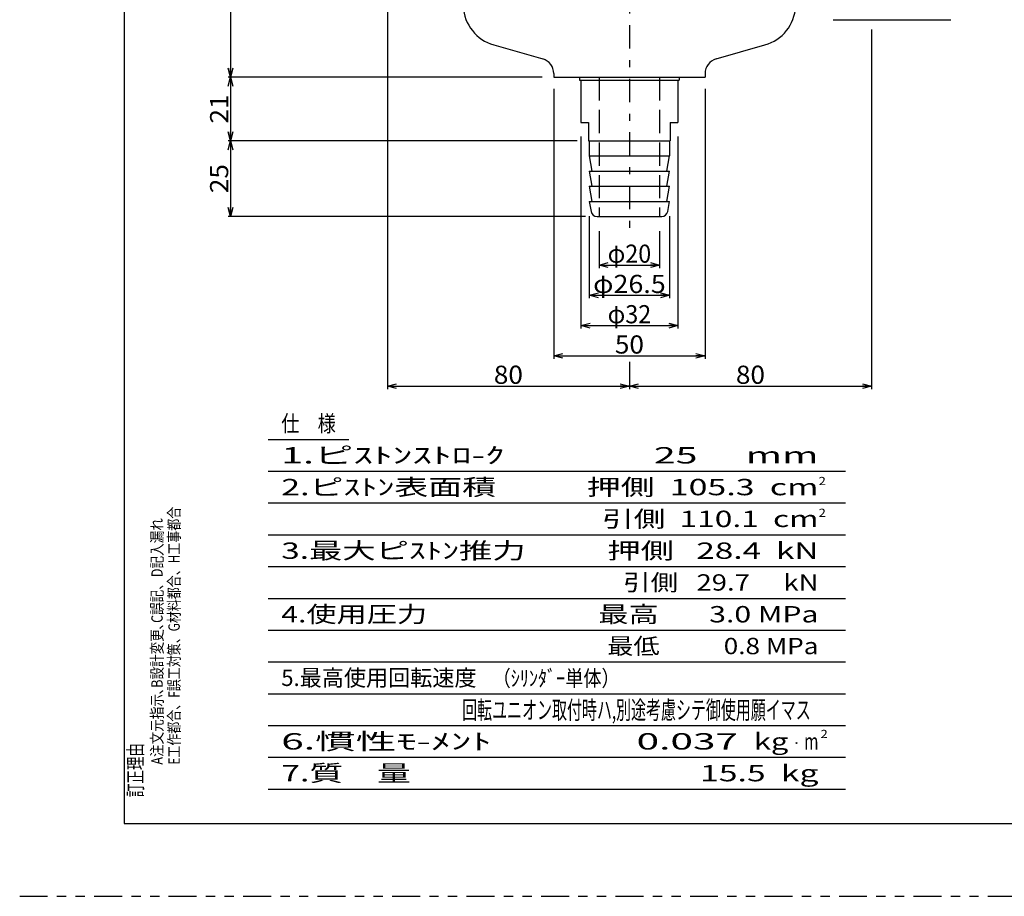
# Model space of a CAD drawing. Extents: x -445 to 446, y -315 to 315.
# Drawn here: x -445 to -120, y -315 to -25 of the extents above; entities that cross this region are included whole.
import ezdxf
from ezdxf.enums import TextEntityAlignment as Align

# ---------------------------------------------------------------- set-up
doc = ezdxf.new("R2010")
doc.units = 0
doc.header["$LTSCALE"] = 1.5
for name, pattern in [('CENTER', [11.794872, 5.128205, -2.564103, 1.538462, -2.564103]), ('DASHED', [7.179487, 5.128205, -2.051282]), ('DIVIDE', [16.410256, 6.153846, -2.051282, 2.051282, -2.051282, 2.051282, -2.051282])]:
    doc.linetypes.add(name, pattern=pattern)
doc.layers.get('0').update_dxf_attribs({"linetype": 'CONTINUOUS'})
doc.layers.add('LAYER0014', color=7, linetype='CONTINUOUS')
doc.styles.add('FDASTYLE0', font='txt.shx', dxfattribs={"width": 0.8, "bigfont": 'bigfont'})

# ---------------------------------------------------------------- blocks, each defined once
blk = doc.blocks.new('_OPEN30')
at = {"color": 0, "linetype": 'BYBLOCK'}
for p, q in [((-1, 0.267949), (0, 0)), ((0, 0), (-1, -0.267949)), ((0, 0), (-1, 0))]:
    blk.add_line(p, q, dxfattribs=at)
blk = doc.blocks.new('DA_IMAGEDIMGROUP_1')
at = {"layer": 'LAYER0014', "color": 7, "linetype": 'CONTINUOUS'}
for p, q in [((-164, -28.61), (-164, -147.46)), ((-244, -146.46), (-164, -146.46))]:
    blk.add_line(p, q, dxfattribs=at)
at = {"layer": 'LAYER0014', "color": 7, "xscale": 2.9999975220391, "yscale": 3.000008503072737}
for p, rotation in [((-244, -146.46), 180), ((-164, -146.46), 360)]:
    blk.add_blockref('_OPEN30', p, dxfattribs=dict(at, rotation=rotation))
at = {"layer": 'LAYER0014', "color": 7, "style": 'FDASTYLE0', "width": 0.8}
blk.add_text('80', height=6, dxfattribs=at).set_placement((-208.8, -145.71), (-199.2, -145.71), align=Align.FIT)
blk = doc.blocks.new('DA_IMAGEDIMGROUP_2')
at = {"layer": 'LAYER0014', "color": 7, "linetype": 'CONTINUOUS'}
for p, q in [((-257.25, -90.27), (-257.25, -117.46)), ((-230.75, -90.27), (-230.75, -117.46)), ((-257.25, -116.46), (-230.75, -116.46))]:
    blk.add_line(p, q, dxfattribs=at)
at = {"layer": 'LAYER0014', "color": 7, "xscale": 2.9999975220391, "yscale": 3.000008503072737}
for p, rotation in [((-257.25, -116.46), 180), ((-230.75, -116.46), 360)]:
    blk.add_blockref('_OPEN30', p, dxfattribs=dict(at, rotation=rotation))
at = {"layer": 'LAYER0014', "color": 7, "style": 'FDASTYLE0', "width": 0.769231}
blk.add_text('φ26.5', height=6, dxfattribs=at).set_placement((-256, -115.71), (-232, -115.71), align=Align.FIT)
blk = doc.blocks.new('DA_IMAGEDIMGROUP_3')
at = {"layer": 'LAYER0014', "color": 7, "linetype": 'CONTINUOUS'}
for p, q in [((-254, -95.27), (-254, -107.46)), ((-234, -95.27), (-234, -107.46)), ((-254, -106.46), (-234, -106.46))]:
    blk.add_line(p, q, dxfattribs=at)
at = {"layer": 'LAYER0014', "color": 7, "xscale": 2.9999975220391, "yscale": 3.000008503072737}
for p, rotation in [((-254, -106.46), 180), ((-234, -106.46), 360)]:
    blk.add_blockref('_OPEN30', p, dxfattribs=dict(at, rotation=rotation))
at = {"layer": 'LAYER0014', "color": 7, "style": 'FDASTYLE0', "width": 0.75}
blk.add_text('φ20', height=6, dxfattribs=at).set_placement((-251.2, -105.71), (-236.8, -105.71), align=Align.FIT)
blk = doc.blocks.new('DA_IMAGEDIMGROUP_4')
at = {"layer": 'LAYER0014', "color": 7, "linetype": 'CONTINUOUS'}
for p, q in [((-260, -63.95), (-260, -127.46)), ((-228, -63.95), (-228, -127.46)), ((-260, -126.46), (-228, -126.46))]:
    blk.add_line(p, q, dxfattribs=at)
at = {"layer": 'LAYER0014', "color": 7, "xscale": 2.9999975220391, "yscale": 3.000008503072737}
for p, rotation in [((-260, -126.46), 180), ((-228, -126.46), 360)]:
    blk.add_blockref('_OPEN30', p, dxfattribs=dict(at, rotation=rotation))
at = {"layer": 'LAYER0014', "color": 7, "style": 'FDASTYLE0', "width": 0.75}
blk.add_text('φ32', height=6, dxfattribs=at).set_placement((-251.2, -125.71), (-236.8, -125.71), align=Align.FIT)
blk = doc.blocks.new('DA_IMAGEDIMGROUP_5')
at = {"layer": 'LAYER0014', "color": 7, "linetype": 'CONTINUOUS'}
for p, q in [((-324, 28.17), (-324, -147.46)), ((-244, -138.49), (-244, -147.46)), ((-324, -146.46), (-244, -146.46))]:
    blk.add_line(p, q, dxfattribs=at)
at = {"layer": 'LAYER0014', "color": 7, "xscale": 2.9999975220391, "yscale": 3.000008503072737}
for p, rotation in [((-324, -146.46), 180), ((-244, -146.46), 360)]:
    blk.add_blockref('_OPEN30', p, dxfattribs=dict(at, rotation=rotation))
at = {"layer": 'LAYER0014', "color": 7, "style": 'FDASTYLE0', "width": 0.8}
blk.add_text('80', height=6, dxfattribs=at).set_placement((-288.8, -145.71), (-279.2, -145.71), align=Align.FIT)
blk = doc.blocks.new('DA_IMAGEDIMGROUP_6')
at = {"layer": 'LAYER0014', "color": 7, "linetype": 'CONTINUOUS'}
for p, q in [((-269, -48.23), (-269, -137.46)), ((-219, -48.23), (-219, -137.46)), ((-269, -136.46), (-219, -136.46))]:
    blk.add_line(p, q, dxfattribs=at)
at = {"layer": 'LAYER0014', "color": 7, "xscale": 2.9999975220391, "yscale": 3.000008503072737}
for p, rotation in [((-269, -136.46), 180), ((-219, -136.46), 360)]:
    blk.add_blockref('_OPEN30', p, dxfattribs=dict(at, rotation=rotation))
at = {"layer": 'LAYER0014', "color": 7, "style": 'FDASTYLE0', "width": 0.8}
blk.add_text('50', height=6, dxfattribs=at).set_placement((-248.8, -135.71), (-239.2, -135.71), align=Align.FIT)
blk = doc.blocks.new('DA_IMAGEDIMGROUP_9')
at = {"layer": 'LAYER0014', "color": 7, "linetype": 'CONTINUOUS'}
for p, q in [((-375.84, -65.42), (-375.84, -90.42)), ((-258.5, -90.42), (-376.59, -90.42))]:
    blk.add_line(p, q, dxfattribs=at)
at = {"layer": 'LAYER0014', "color": 7, "xscale": 2.9999975220391, "yscale": 3.000008503072737}
for p, rotation in [((-375.84, -65.42), 90), ((-375.84, -90.42), 270)]:
    blk.add_blockref('_OPEN30', p, dxfattribs=dict(at, rotation=rotation))
at = {"layer": 'LAYER0014', "color": 7, "style": 'FDASTYLE0', "width": 0.8}
blk.add_text('25', height=6, rotation=90, dxfattribs=at).set_placement((-376.59, -82.72), (-376.59, -73.12), align=Align.FIT)
blk = doc.blocks.new('DA_IMAGEDIMGROUP_10')
at = {"layer": 'LAYER0014', "color": 7, "linetype": 'CONTINUOUS'}
for p, q in [((-375.84, -44.42), (-375.84, -65.42)), ((-261.31, -65.42), (-376.59, -65.42))]:
    blk.add_line(p, q, dxfattribs=at)
at = {"layer": 'LAYER0014', "color": 7, "xscale": 2.9999975220391, "yscale": 3.000008503072737}
for p, rotation in [((-375.84, -44.42), 90), ((-375.84, -65.42), 270)]:
    blk.add_blockref('_OPEN30', p, dxfattribs=dict(at, rotation=rotation))
at = {"layer": 'LAYER0014', "color": 7, "style": 'FDASTYLE0', "width": 0.8}
blk.add_text('21', height=6, rotation=90, dxfattribs=at).set_placement((-376.59, -59.72), (-376.59, -50.12), align=Align.FIT)
blk = doc.blocks.new('DA_IMAGEDIMGROUP_11')
at = {"layer": 'LAYER0014', "color": 7, "linetype": 'CONTINUOUS'}
for p, q in [((-337.81, 65.58), (-376.59, 65.58)), ((-375.84, 65.58), (-375.84, -44.42)), ((-272.81, -44.42), (-376.59, -44.42))]:
    blk.add_line(p, q, dxfattribs=at)
at = {"layer": 'LAYER0014', "color": 7, "xscale": 2.9999975220391, "yscale": 3.000008503072737}
for p, rotation in [((-375.84, 65.58), 90), ((-375.84, -44.42), 270)]:
    blk.add_blockref('_OPEN30', p, dxfattribs=dict(at, rotation=rotation))
at = {"layer": 'LAYER0014', "color": 7, "style": 'FDASTYLE0', "width": 0.8}
blk.add_text('110', height=6, rotation=90, dxfattribs=at).set_placement((-376.59, 3.38), (-376.59, 17.78), align=Align.FIT)

msp = doc.modelspace()

# ---------------------------------------------------------------- linework, layer by layer
at = {"color": 4, "linetype": 'CONTINUOUS'}
for p, q in [((-411, 291), (-411, -291)), ((-288.81, -33.76), (-272.63, -38.38)), ((-215.37, -38.38), (-199.19, -33.76)), ((-269, -43.19), (-269, -44.42)), ((-269, -44.42), (-219, -44.42)), ((-260.5, -44.42), (-260.5, -45.42)), ((-260.5, -45.42), (-227.5, -45.42)), ((-227.5, -44.42), (-227.5, -45.42)), ((-219, -43.19), (-219, -44.42)), ((-411, -291), (428.25, -291))]:
    msp.add_line(p, q, dxfattribs=at)
at = {"color": 7, "linetype": 'CENTER'}
msp.add_line((-244, 167.38), (-244, -97.46), dxfattribs=at)
at = {"color": 2, "linetype": 'CONTINUOUS'}
for p, q in [((-260, -45.42), (-260, -59.42)), ((-228, -45.42), (-228, -59.42)), ((-260, -59.42), (-257.5, -59.42)), ((-257.5, -59.42), (-257.5, -65.42)), ((-230.5, -59.42), (-228, -59.42)), ((-230.5, -59.42), (-230.5, -65.42)), ((-257.5, -65.42), (-230.5, -65.42)), ((-257.25, -65.42), (-257.25, -70.42)), ((-230.75, -65.42), (-230.75, -70.42)), ((-257.25, -70.42), (-256.37, -75.42)), ((-257.25, -70.42), (-230.75, -70.42)), ((-231.63, -75.42), (-230.75, -70.42)), ((-257.25, -75.42), (-256.37, -80.42)), ((-257.25, -75.42), (-230.75, -75.42)), ((-231.63, -80.42), (-230.75, -75.42)), ((-257.25, -80.42), (-256.37, -85.42)), ((-257.25, -80.42), (-230.75, -80.42)), ((-231.63, -85.42), (-230.75, -80.42)), ((-257.25, -85.42), (-256.66, -88.77)), ((-257.25, -85.42), (-230.75, -85.42)), ((-231.34, -88.77), (-230.75, -85.42)), ((-254.69, -90.42), (-233.31, -90.42))]:
    msp.add_line(p, q, dxfattribs=at)
at = {"color": 2, "linetype": 'DASHED'}
for p, q in [((-254, -44.42), (-254, -90.42)), ((-234, -44.42), (-234, -90.42))]:
    msp.add_line(p, q, dxfattribs=at)
at = {"color": 7, "linetype": 'CONTINUOUS'}
for p, q in [((-363.41, -164.07), (-336.67, -164.07)), ((-363.41, -174.57), (-172.59, -174.57)), ((-363.41, -185.07), (-172.59, -185.07)), ((-363.41, -195.57), (-172.59, -195.57)), ((-363.41, -206.07), (-172.59, -206.07)), ((-363.41, -216.57), (-172.59, -216.57)), ((-363.41, -227.07), (-172.59, -227.07)), ((-363.41, -237.57), (-172.59, -237.57)), ((-363.41, -248.07), (-172.59, -248.07)), ((-363.41, -258.57), (-172.59, -258.57)), ((-363.41, -269.07), (-172.59, -269.07)), ((-363.41, -279.57), (-172.59, -279.57))]:
    msp.add_line(p, q, dxfattribs=at)
at = {"color": 3, "linetype": 'DIVIDE'}
msp.add_line((-445.5, -315), (445.5, -315), dxfattribs=at)
at = {"color": 4, "linetype": 'CONTINUOUS'}
for centre, radius, start, end in [((-284.96, -20.3), 14, 183.0689, 254.0546), ((-203.04, -20.3), 14, 285.9454, 356.9311), ((-274, -43.19), 5, 0, 74.0546), ((-214, -43.19), 5, 105.9454, 180)]:
    msp.add_arc(centre, radius, start, end, dxfattribs=at)
at = {"color": 2, "linetype": 'CONTINUOUS'}
for centre, start, end in [((-254.69, -88.42), 190, 270), ((-233.31, -88.42), 270, 350)]:
    msp.add_arc(centre, 2, start, end, dxfattribs=at)
at = {"layer": 'LAYER0014', "color": 7, "linetype": 'CONTINUOUS'}
msp.add_line((-176.66, -25.42), (-137.75, -25.42), dxfattribs=at)

# ---------------------------------------------------------------- block references
at = {"linetype": 'CONTINUOUS'}
for name in ['DA_IMAGEDIMGROUP_11', 'DA_IMAGEDIMGROUP_5', 'DA_IMAGEDIMGROUP_1', 'DA_IMAGEDIMGROUP_10', 'DA_IMAGEDIMGROUP_6', 'DA_IMAGEDIMGROUP_4', 'DA_IMAGEDIMGROUP_9', 'DA_IMAGEDIMGROUP_2', 'DA_IMAGEDIMGROUP_3']:
    msp.add_blockref(name, (0, 0), dxfattribs=at)

# ---------------------------------------------------------------- texts
at = {"color": 3, "style": 'FDASTYLE0'}
for s, height, width, p, p2 in [('仕\u3000様', 5.4, 0.776303, (-359.06, -161.52), (-341.02, -161.52)), ('1.ピｽﾄﾝｽﾄﾛ-ｸ\u3000\u3000        25\u3000 mm', 5.4, 0.898553, (-359.06, -172.02), (-181.51, -172.02)), ('2.ピｽﾄﾝ表面積   \u3000\u3000押側  105.3  cm', 5.4, 0.879328, (-359.06, -182.52), (-181.51, -182.52)), ('2', 2.7, 0.879121, (-181.47, -179.16), (-179.09, -179.16)), ('\u3000     \u3000\u3000\u3000\u3000\u3000\u3000\u3000\u3000引側  110.1  cm', 5.4, 0.865441, (-359.06, -193.02), (-181.51, -193.02)), ('2', 2.7, 0.879121, (-181.47, -189.66), (-179.09, -189.66)), ('3.最大ピｽﾄﾝ推力  \u3000\u3000押側   28.4  kN', 5.4, 0.87465, (-359.06, -203.52), (-181.51, -203.52)), ('  \u3000\u3000\u3000\u3000\u3000\u3000\u3000\u3000\u3000\u3000\u3000\u3000引側   29.7 \u3000kN', 5.4, 0.847592, (-359.06, -214.02), (-181.51, -214.02)), ('4.使用圧力  \u3000\u3000 \u3000\u3000\u3000最高  \u3000 3.0 MPa', 5.4, 0.860908, (-359.06, -224.52), (-181.51, -224.52)), ('\u3000 \u3000\u3000\u3000\u3000\u3000\u3000\u3000\u3000 \u3000\u3000\u3000最低 \u3000\u3000 0.8 MPa', 5.4, 0.843245, (-359.06, -235.02), (-181.51, -235.02)), ('5.最高使用回転速度', 5.4, 0.829521, (-359.06, -245.52), (-294.5, -245.52)), ('（ｼﾘﾝﾀﾞｰ単体）', 5.25, 0.740741, (-289.21, -245.6), (-247.21, -245.6)), ('回転ユニオン取付時ハ,別途考慮シテ御使用願イマス', 6, 0.671329, (-299.27, -256.44), (-184.07, -256.44)), ('2', 2.7, 0.879121, (-180.83, -262.72), (-178.45, -262.72)), ('6.慣性ﾓ-ﾒﾝﾄ \u3000     \u3000 0.037', 5.4, 0.896469, (-359.06, -266.52), (-208.1, -266.52)), ('kg', 5.4, 0.897197, (-202.88, -266.52), (-191.48, -266.52)), ('m', 5.4, 0.879121, (-186.26, -266.52), (-181.51, -266.52)), ('･', 2.7, 0.879121, (-189.97, -265.76), (-187.6, -265.76)), ('7.質\u3000量\u3000\u3000\u3000\u3000  \u3000     \u3000\u300015.5  kg', 5.4, 0.870021, (-359.06, -277.02), (-181.51, -277.02))]:
    msp.add_text(s, height=height, dxfattribs=dict(at, width=width)).set_placement(p, p2, align=Align.FIT)
for s, height, width, p, p2 in [('E工作都合、F誤工対策、G材料都合、H工事都合', 3.75, 0.692509, (-392.61, -271.51), (-392.61, -186.33)), ('A注文元指示､B設計変更､C誤記、D記入漏れ', 3.75, 0.702403, (-398.24, -271.51), (-398.24, -190.08)), ('訂正理由', 4.8, 0.656566, (-404.85, -282.21), (-404.85, -264.39))]:
    msp.add_text(s, height=height, rotation=90, dxfattribs=dict(at, width=width)).set_placement(p, p2, align=Align.FIT)

doc.saveas('drawing.dxf')
